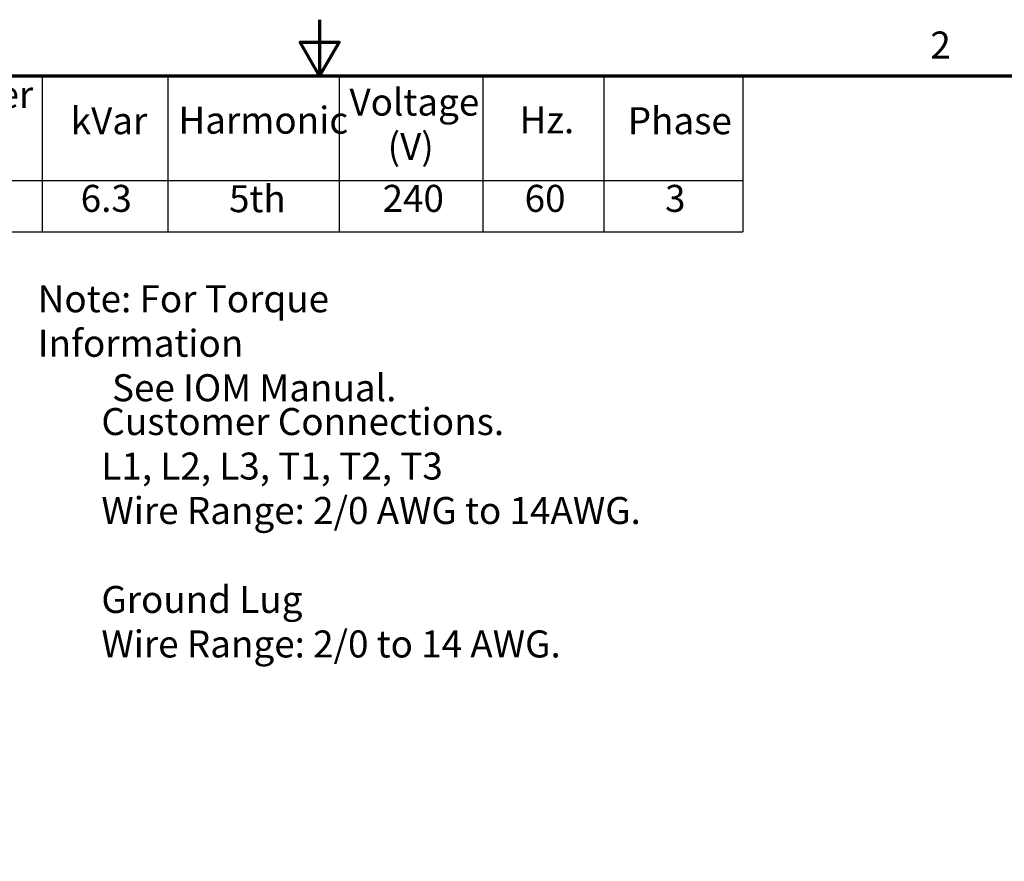
# Model space of a CAD drawing. Units: inches. Extents: x 3 to 129, y 1 to 100.
# Drawn here: x 58 to 84, y 78 to 100 of the extents above; entities that cross this region are included whole.
import ezdxf

# ---------------------------------------------------------------- set-up
doc = ezdxf.new("R2010")
doc.units = ezdxf.units.IN
doc.header["$LTSCALE"] = 6
doc.header["$MEASUREMENT"] = 0
doc.layers.get('0').update_dxf_attribs({"lineweight": 25})
doc.layers.add('Border (ANSI)', color=7, linetype='Continuous', lineweight=70)
doc.layers.add('Symbol (ANSI)', color=7, linetype='Continuous', lineweight=25)
doc.styles.add('Note Text (ANSI)', font='tahoma.ttf')

# ---------------------------------------------------------------- blocks, each defined once
blk = doc.blocks.new('Borders Default Border')
at = {"layer": 'Border (ANSI)', "flags": 128}
for points in [[(11, 16.75), (11, 16.5), (10.9134, 16.65), (11.0866, 16.65), (11, 16.5)], [(0.75, 0.5), (0.75, 16.5), (21.25, 16.5), (21.25, 0.5), (0.75, 0.5)]]:
    blk.add_lwpolyline(points, dxfattribs=at)
at = {"layer": 'Border (ANSI)', "insert": (13.7136, 16.54), "char_height": 0.12, "attachment_point": 7, "style": 'Note Text (ANSI)'}
blk.add_mtext('2', dxfattribs=at)
blk = doc.blocks.new('Table1')
at = {"layer": 'Symbol (ANSI)'}
for p, q in [((7.3017, 16.5), (12.8812, 16.5)), ((9.7679, 16.5), (9.7679, 16.0354)), ((10.3255, 16.5), (10.3255, 16.0354)), ((11.0872, 16.5), (11.0872, 16.0354)), ((11.7254, 16.5), (11.7254, 16.0354)), ((12.2631, 16.5), (12.2631, 16.0354)), ((12.8812, 16.5), (12.8812, 16.0354)), ((7.3017, 16.0354), (12.8812, 16.0354)), ((9.7679, 16.0354), (9.7679, 15.8069)), ((10.3255, 16.0354), (10.3255, 15.8069)), ((11.0872, 16.0354), (11.0872, 15.8069)), ((11.7254, 16.0354), (11.7254, 15.8069)), ((12.2631, 16.0354), (12.2631, 15.8069)), ((12.8812, 16.0354), (12.8812, 15.8069)), ((7.3017, 15.8069), (12.8812, 15.8069))]:
    blk.add_line(p, q, dxfattribs=at)
at = {"layer": 'Symbol (ANSI)', "char_height": 0.12, "attachment_point": 7, "style": 'Note Text (ANSI)'}
for s, insert in [('HorsePower', (8.7899, 16.3205)), ('Voltage', (11.1327, 16.2864)), ('kVar', (9.8942, 16.2038)), ('Harmonic', (10.3725, 16.206)), ('Hz.', (11.8888, 16.2077)), ('Phase', (12.3691, 16.2038)), ('(V)', (11.3023, 16.0897)), ('6.3', (9.9384, 15.8586)), ('5th', (10.5976, 15.8572)), ('240', (11.2798, 15.8586)), ('60', (11.9109, 15.8587)), ('3', (12.5348, 15.8586))]:
    blk.add_mtext(s, dxfattribs=dict(at, insert=insert))

msp = doc.modelspace()

# ---------------------------------------------------------------- block references
at = {"xscale": 6, "yscale": 6, "zscale": 6}
for name in ['Borders Default Border', 'Table1']:
    msp.add_blockref(name, (0, 0), dxfattribs=at)

# ---------------------------------------------------------------- texts
at = {"layer": 'Symbol (ANSI)', "char_height": 0.72, "attachment_point": 1, "line_spacing_factor": 0.987884, "style": 'Note Text (ANSI)'}
for s, insert, width in [('\\fTahoma|b0|i0;Note: For Torque Information \\P\\fTahoma|b0|i0;         See IOM Manual.', (58.486, 93.42), 13.27099), ('\\fTahoma|b0|i0;Customer Connections. \\P\\fTahoma|b0|i0;L1, L2, L3, T1, T2, T3\\P\\fTahoma|b0|i0;Wire Range: 2/0 AWG to 14AWG. \\P\\fTahoma|b0|i0;\\P\\fTahoma|b0|i0;Ground Lug \\P\\fTahoma|b0|i0;Wire Range: 2/0 to 14 AWG. \\P\\fTahoma|b0|i0;\\P', (60.182, 90.147), 14.9613)]:
    msp.add_mtext(s, dxfattribs=dict(at, insert=insert, width=width))

doc.saveas('drawing.dxf')
